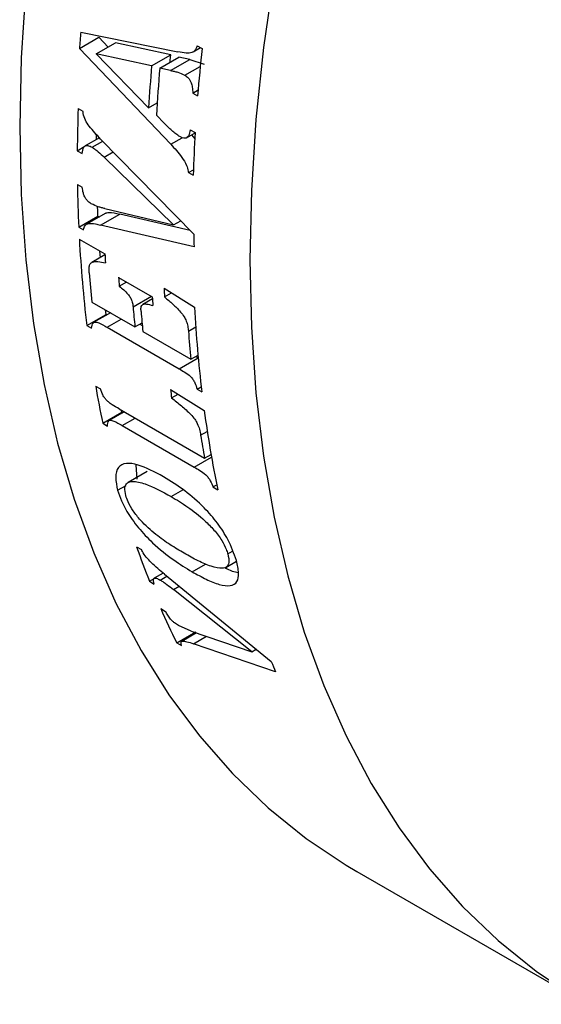
# Model space of a CAD drawing. Units: millimetres. Extents: x 120 to 2495, y 153 to 3444.
# Drawn here: x 2052 to 2061, y 844 to 862 of the extents above; entities that cross this region are included whole.
import ezdxf

# ---------------------------------------------------------------- set-up
doc = ezdxf.new("R2010")
doc.units = ezdxf.units.MM
doc.header["$LTSCALE"] = 12

msp = doc.modelspace()

# ---------------------------------------------------------------- linework, layer by layer
at = {"color": 7, "linetype": 'Continuous', "lineweight": 25}
for p, q in [((2052.952, 861.272), (2053.306, 861.476)), ((2052.974, 861.568), (2054.767, 861.208)), ((2053.479, 861.294), (2053.306, 861.476)), ((2053.262, 861.169), (2053.616, 861.373)), ((2054.634, 861.153), (2053.616, 861.373)), ((2055.045, 861.205), (2055.185, 861.286)), ((2055.123, 861.321), (2055.212, 861.27)), ((2054.634, 859.503), (2052.952, 861.272)), ((2053.262, 861.169), (2054.227, 860.177)), ((2054.281, 860.949), (2053.262, 861.169)), ((2054.281, 860.949), (2054.634, 861.153)), ((2054.431, 860.908), (2054.785, 861.112)), ((2054.984, 861.067), (2054.785, 861.112)), ((2054.63, 860.862), (2054.984, 861.067)), ((2054.895, 860.776), (2055.178, 860.939)), ((2054.984, 861.067), (2055.248, 860.98)), ((2054.63, 860.862), (2054.431, 860.908)), ((2055.042, 860.448), (2055.139, 860.504)), ((2055.042, 860.448), (2055.13, 860.397)), ((2054.227, 860.177), (2054.385, 860.268)), ((2052.926, 860.163), (2053.015, 860.112)), ((2054.371, 860.038), (2054.513, 859.892)), ((2053.265, 859.588), (2053.265, 859.678)), ((2054.925, 859.622), (2055.083, 859.713)), ((2054.995, 859.768), (2055.083, 859.717)), ((2055.015, 859.674), (2055.078, 859.601)), ((2052.911, 859.384), (2053.051, 859.465)), ((2053.319, 859.623), (2053.058, 859.472)), ((2053.184, 859.447), (2053.38, 859.56)), ((2053.342, 859.599), (2055.062, 857.846)), ((2052.911, 859.384), (2053, 859.333)), ((2053.408, 859.264), (2053.576, 859.361)), ((2054.688, 858.016), (2053.408, 859.264)), ((2054.959, 858.981), (2055.051, 859.034)), ((2054.959, 858.981), (2055.047, 858.93)), ((2052.914, 858.76), (2053.003, 858.709)), ((2053.435, 858.231), (2053.081, 858.027)), ((2053.341, 858.011), (2053.695, 858.215)), ((2053.422, 858.317), (2054.688, 858.016)), ((2054.995, 857.914), (2053.695, 858.215)), ((2052.938, 857.975), (2053.292, 858.179)), ((2053.292, 858.179), (2053.318, 858.164)), ((2055.064, 857.613), (2053.341, 858.011)), ((2054.688, 858.016), (2054.82, 858.092)), ((2052.938, 857.975), (2053.027, 857.924)), ((2052.949, 857.753), (2053.421, 857.48)), ((2053.422, 857.463), (2053.177, 857.322)), ((2053.338, 857.415), (2053.329, 857.533)), ((2053.674, 857.048), (2054.293, 856.691)), ((2053.685, 856.885), (2053.822, 856.963)), ((2054.511, 856.851), (2055.072, 856.495)), ((2054.52, 856.686), (2054.651, 856.762)), ((2053.178, 856.592), (2053.974, 856.133)), ((2053.94, 856.502), (2054.281, 856.698)), ((2054.296, 856.649), (2054.119, 856.547)), ((2053.522, 856.393), (2053.218, 856.218)), ((2053.441, 856.363), (2053.431, 856.446)), ((2053.087, 856.159), (2053.441, 856.363)), ((2053.441, 856.363), (2053.456, 856.355)), ((2053.974, 856.133), (2054.106, 856.209)), ((2053.087, 856.159), (2053.175, 856.108)), ((2053.461, 856.127), (2054.789, 855.36)), ((2054.066, 856.186), (2054.11, 856.16)), ((2054.121, 856.047), (2055.005, 855.537)), ((2055.005, 855.537), (2055.137, 855.614)), ((2055.097, 855.591), (2055.141, 855.565)), ((2053.25, 855.04), (2053.339, 854.989)), ((2054.629, 854.98), (2055.252, 854.59)), ((2055.12, 854.986), (2055.197, 855.03)), ((2055.12, 854.986), (2055.208, 854.935)), ((2054.651, 854.823), (2054.771, 854.892)), ((2053.38, 854.355), (2053.734, 854.559)), ((2053.775, 854.566), (2053.501, 854.407)), ((2053.682, 854.62), (2055.258, 853.71)), ((2053.734, 854.559), (2053.727, 854.594)), ((2053.734, 854.559), (2053.749, 854.551)), ((2053.38, 854.355), (2053.469, 854.304)), ((2053.739, 854.314), (2055.067, 853.548)), ((2055.258, 853.71), (2055.378, 853.779)), ((2055.375, 853.778), (2055.379, 853.776)), ((2054.202, 853.467), (2053.849, 853.263)), ((2053.989, 853.591), (2054.008, 853.323)), ((2053.655, 853.119), (2053.815, 853.211)), ((2055.413, 853.182), (2055.483, 853.222)), ((2055.413, 853.182), (2055.502, 853.131)), ((2054.005, 852.076), (2054.093, 852.025)), ((2055.687, 851.946), (2055.775, 851.997)), ((2055.028, 851.617), (2055.276, 851.76)), ((2055.651, 851.698), (2055.847, 851.812)), ((2054.24, 851.442), (2054.328, 851.493)), ((2054.496, 851.593), (2054.331, 851.498)), ((2054.441, 851.463), (2054.565, 851.535)), ((2054.522, 851.57), (2056.488, 849.96)), ((2054.24, 851.442), (2054.329, 851.391)), ((2054.683, 851.29), (2054.789, 851.352)), ((2056.13, 850.139), (2054.683, 851.29)), ((2054.45, 850.937), (2054.538, 850.886)), ((2055.009, 850.524), (2054.777, 850.624)), ((2054.744, 850.307), (2055.097, 850.511)), ((2055.11, 850.489), (2054.839, 850.332)), ((2055.009, 850.524), (2056.13, 850.139)), ((2054.744, 850.307), (2054.832, 850.256)), ((2056.568, 849.771), (2055.051, 850.288)), ((2056.13, 850.139), (2056.212, 850.186)), ((2058.064, 846.087), (2062.307, 843.638))]:
    msp.add_line(p, q, dxfattribs=at)
at = {"color": 8, "linetype": 'Continuous', "lineweight": 25}
for p, q in [((2054.634, 859.503), (2054.842, 859.623)), ((2053.461, 856.127), (2053.722, 856.278)), ((2054.959, 856.058), (2055.095, 856.136)), ((2054.789, 855.36), (2055.141, 855.564)), ((2053.739, 854.314), (2053.976, 854.451)), ((2055.185, 854.136), (2055.308, 854.207)), ((2055.067, 853.548), (2055.386, 853.732)), ((2054.641, 853.004), (2054.86, 853.13)), ((2055.051, 850.288), (2055.291, 850.427))]:
    msp.add_line(p, q, dxfattribs=at)
at = {"color": 8, "linetype": 'Continuous', "lineweight": 25, "flags": 128}
msp.add_lwpolyline([(2056.541, 862.643), (2056.345, 861.289), (2056.205, 859.957), (2056.121, 858.651), (2056.093, 857.373), (2056.121, 856.129), (2056.205, 854.919), (2056.345, 853.749), (2056.541, 852.621), (2056.792, 851.539), (2057.097, 850.504), (2057.456, 849.519), (2057.868, 848.588), (2058.331, 847.713), (2058.844, 846.896), (2059.407, 846.139), (2060.016, 845.445), (2060.672, 844.814), (2061.372, 844.25), (2062.114, 843.752)], dxfattribs=at)
at = {"color": 7, "linetype": 'Continuous', "lineweight": 25, "flags": 128}
for points in [[(2051.962, 862.406), (2051.878, 861.1), (2051.85, 859.823), (2051.878, 858.578), (2051.962, 857.369), (2052.103, 856.199), (2052.298, 855.071), (2052.549, 853.988), (2052.855, 852.953), (2053.214, 851.969), (2053.625, 851.038), (2054.088, 850.163), (2054.602, 849.345), (2055.164, 848.589), (2055.774, 847.894), (2056.429, 847.264), (2057.129, 846.699), (2057.871, 846.202), (2058.064, 846.087)], [(2054.623, 861.019), (2054.626, 861.056), (2054.634, 861.153)], [(2053.292, 858.179), (2053.288, 858.276), (2053.285, 858.354)]]:
    msp.add_lwpolyline(points, dxfattribs=at)
at = {"color": 7, "linetype": 'Continuous', "lineweight": 25}
for centre, radius, start, end in [((2084.946, 859.087), 32.068, 175.563, 176.0939), ((2088.205, 857.755), 33.18, 173.9183, 175.4335), ((2086.054, 858.354), 31.879, 175.3298, 176.7217), ((2086.193, 858.269), 31.871, 175.2507, 176.8185), ((2082.17, 859.202), 29.259, 178.1184, 179.6432), ((2085.629, 857.934), 30.597, 176.6596, 178.1342), ((2079.736, 859.19), 26.825, 180.9168, 182.5957), ((2082.934, 857.967), 27.873, 180.2477, 180.7283), ((2077.299, 859.054), 24.384, 183.0595, 186.8183), ((2079.009, 858.863), 25.626, 183.0935, 183.4623), ((2077.444, 858.962), 24.382, 184.311, 185.5793), ((2078.738, 858.695), 25.118, 183.7594, 184.1335), ((2080.1, 858.234), 25.626, 183.0935, 183.4623), ((2079.357, 858.338), 25.118, 183.7594, 184.1335), ((2078.098, 858.49), 24.239, 184.7046, 185.5814), ((2078.245, 858.405), 24.239, 184.7046, 185.5814), ((2079.393, 857.827), 24.357, 183.1343, 186.8197), ((2079.257, 857.906), 24.367, 184.3513, 185.5795), ((2073.569, 858.542), 20.618, 189.7772, 191.7151), ((2076.823, 857.958), 22.393, 187.643, 188.05), ((2076.302, 857.433), 21.241, 187.6911, 191.6857), ((2076.134, 857.508), 21.219, 189.1423, 190.3098), ((2069.195, 857.352), 16.08, 199.1541, 201.5637), ((2067.741, 856.747), 14.505, 203.6115, 206.3574), ((2070.496, 855.772), 15.165, 202.5334, 203.3081)]:
    msp.add_arc(centre, radius, start, end, dxfattribs=at)
for points, knots in [([(2055.123, 861.321), (2055.111, 861.289), (2055.088, 861.231), (2055.015, 861.184), (2054.906, 861.182), (2054.819, 861.199), (2054.767, 861.208)], [0, 0, 0, 0, 0.218119, 0.388997, 0.638482, 1, 1, 1, 1]), ([(2054.63, 860.862), (2054.652, 860.858), (2054.696, 860.849), (2054.784, 860.827), (2054.851, 860.796), (2054.895, 860.776)], [0, 0, 0, 0, 0.2515882, 0.5032545, 1, 1, 1, 1]), ([(2054.895, 860.776), (2054.916, 860.762), (2054.949, 860.741), (2054.989, 860.689), (2055.017, 860.629), (2055.034, 860.546), (2055.039, 860.484), (2055.042, 860.448)], [0, 0, 0, 0, 0.217082, 0.355326, 0.49361, 0.704708, 1, 1, 1, 1]), ([(2053.342, 859.599), (2053.306, 859.636), (2053.234, 859.711), (2053.138, 859.824), (2053.056, 859.945), (2053.026, 860.045), (2053.017, 860.099), (2053.015, 860.112)], [0, 0, 0, 0, 0.259531, 0.513648, 0.720875, 0.93217, 1, 1, 1, 1]), ([(2054.8, 859.643), (2054.775, 859.659), (2054.725, 859.692), (2054.629, 859.776), (2054.559, 859.846), (2054.513, 859.892)], [0, 0, 0, 0, 0.2510214, 0.5023017, 1, 1, 1, 1]), ([(2054.995, 859.768), (2054.986, 859.729), (2054.974, 859.673), (2054.936, 859.625), (2054.896, 859.609), (2054.849, 859.617), (2054.816, 859.635), (2054.8, 859.643)], [0, 0, 0, 0, 0.357341, 0.523414, 0.664302, 0.843477, 1, 1, 1, 1]), ([(2053, 859.333), (2053.007, 859.375), (2053.017, 859.432), (2053.056, 859.476), (2053.097, 859.484), (2053.141, 859.469), (2053.172, 859.453), (2053.184, 859.447)], [0, 0, 0, 0, 0.4014589, 0.5462879, 0.6921688, 0.8787652, 1, 1, 1, 1]), ([(2054.634, 859.503), (2054.669, 859.465), (2054.741, 859.388), (2054.844, 859.262), (2054.925, 859.131), (2054.953, 859.032), (2054.958, 858.989), (2054.959, 858.981)], [0, 0, 0, 0, 0.258749, 0.517841, 0.779661, 0.958809, 1, 1, 1, 1]), ([(2053.184, 859.447), (2053.203, 859.435), (2053.242, 859.411), (2053.316, 859.348), (2053.371, 859.297), (2053.408, 859.264)], [0, 0, 0, 0, 0.25154, 0.503265, 1, 1, 1, 1]), ([(2053.17, 858.406), (2053.15, 858.418), (2053.118, 858.439), (2053.075, 858.486), (2053.043, 858.54), (2053.017, 858.617), (2053.008, 858.674), (2053.003, 858.709)], [0, 0, 0, 0, 0.214002, 0.35377, 0.494062, 0.686347, 1, 1, 1, 1]), ([(2053.422, 858.317), (2053.401, 858.322), (2053.36, 858.331), (2053.277, 858.354), (2053.213, 858.385), (2053.17, 858.406)], [0, 0, 0, 0, 0.251536, 0.50317, 1, 1, 1, 1]), ([(2053.436, 858.229), (2053.441, 858.233), (2053.458, 858.244), (2053.541, 858.252), (2053.626, 858.232), (2053.695, 858.215)], [0, 0, 0, 0, 0.082254, 0.265154, 1, 1, 1, 1]), ([(2053.027, 857.924), (2053.034, 857.954), (2053.046, 858.01), (2053.124, 858.052), (2053.228, 858.038), (2053.309, 858.019), (2053.341, 858.011)], [0, 0, 0, 0, 0.2233085, 0.4019674, 0.7646912, 1, 1, 1, 1]), ([(2053.131, 857.129), (2053.129, 857.17), (2053.125, 857.234), (2053.147, 857.304), (2053.202, 857.339), (2053.299, 857.343), (2053.383, 857.325), (2053.43, 857.316)], [0, 0, 0, 0, 0.211719, 0.339496, 0.467673, 0.706126, 1, 1, 1, 1]), ([(2053.685, 856.885), (2053.74, 856.84), (2053.812, 856.781), (2053.89, 856.679), (2053.924, 856.606), (2053.935, 856.548), (2053.939, 856.513), (2053.94, 856.502)], [0, 0, 0, 0, 0.450306, 0.593058, 0.737181, 0.921286, 1, 1, 1, 1]), ([(2054.088, 856.417), (2054.086, 856.443), (2054.083, 856.485), (2054.097, 856.533), (2054.132, 856.558), (2054.201, 856.559), (2054.265, 856.54), (2054.304, 856.528)], [0, 0, 0, 0, 0.196507, 0.324404, 0.452622, 0.656374, 1, 1, 1, 1]), ([(2054.52, 856.686), (2054.571, 856.643), (2054.671, 856.556), (2054.794, 856.437), (2054.879, 856.328), (2054.928, 856.236), (2054.951, 856.145), (2054.957, 856.086), (2054.959, 856.058)], [0, 0, 0, 0, 0.2562262, 0.5062278, 0.6333175, 0.7398467, 0.871559, 1, 1, 1, 1]), ([(2053.175, 856.108), (2053.181, 856.148), (2053.188, 856.201), (2053.233, 856.227), (2053.304, 856.217), (2053.384, 856.171), (2053.448, 856.134), (2053.461, 856.127)], [0, 0, 0, 0, 0.317665, 0.420912, 0.524101, 0.905721, 1, 1, 1, 1]), ([(2054.789, 855.36), (2054.824, 855.34), (2054.893, 855.299), (2054.983, 855.239), (2055.047, 855.165), (2055.089, 855.083), (2055.108, 855.024), (2055.12, 854.986)], [0, 0, 0, 0, 0.257065, 0.515745, 0.637077, 0.758902, 1, 1, 1, 1]), ([(2053.682, 854.62), (2053.64, 854.644), (2053.575, 854.682), (2053.493, 854.741), (2053.439, 854.791), (2053.395, 854.853), (2053.365, 854.92), (2053.347, 854.967), (2053.339, 854.989)], [0, 0, 0, 0, 0.310615, 0.474449, 0.585996, 0.698927, 0.858099, 1, 1, 1, 1]), ([(2054.651, 854.823), (2054.711, 854.776), (2054.829, 854.682), (2054.975, 854.554), (2055.075, 854.437), (2055.133, 854.34), (2055.167, 854.239), (2055.179, 854.172), (2055.185, 854.136)], [0, 0, 0, 0, 0.257289, 0.50929, 0.626738, 0.723036, 0.85509, 1, 1, 1, 1]), ([(2053.469, 854.304), (2053.47, 854.342), (2053.472, 854.391), (2053.513, 854.415), (2053.58, 854.405), (2053.66, 854.359), (2053.725, 854.322), (2053.739, 854.314)], [0, 0, 0, 0, 0.317503, 0.421298, 0.525078, 0.893783, 1, 1, 1, 1]), ([(2054.498, 853.371), (2054.338, 853.456), (2054.089, 853.588), (2053.803, 853.633), (2053.651, 853.555), (2053.604, 853.368), (2053.638, 853.201), (2053.655, 853.119)], [0, 0, 0, 0, 0.307858, 0.478728, 0.651464, 0.829119, 1, 1, 1, 1]), ([(2055.067, 853.548), (2055.102, 853.527), (2055.172, 853.486), (2055.262, 853.426), (2055.329, 853.353), (2055.376, 853.275), (2055.398, 853.219), (2055.413, 853.182)], [0, 0, 0, 0, 0.257078, 0.515878, 0.635954, 0.756435, 1, 1, 1, 1]), ([(2053.805, 853.023), (2053.796, 853.073), (2053.778, 853.175), (2053.827, 853.264), (2053.953, 853.295), (2054.22, 853.233), (2054.477, 853.094), (2054.641, 853.004)], [0, 0, 0, 0, 0.1330682, 0.2667267, 0.3851661, 0.605887, 1, 1, 1, 1]), ([(2055.844, 851.827), (2055.801, 851.953), (2055.727, 852.168), (2055.502, 852.516), (2055.228, 852.833), (2054.88, 853.134), (2054.63, 853.289), (2054.498, 853.371)], [0, 0, 0, 0, 0.225449, 0.386197, 0.546838, 0.762065, 1, 1, 1, 1]), ([(2053.655, 853.119), (2053.702, 852.991), (2053.782, 852.771), (2054.031, 852.426), (2054.33, 852.111), (2054.677, 851.83), (2054.916, 851.685), (2055.028, 851.617)], [0, 0, 0, 0, 0.232185, 0.398609, 0.564873, 0.795493, 1, 1, 1, 1]), ([(2054.882, 851.957), (2054.796, 852.008), (2054.626, 852.109), (2054.353, 852.303), (2054.112, 852.52), (2053.936, 852.738), (2053.849, 852.895), (2053.818, 852.985), (2053.805, 853.023)], [0, 0, 0, 0, 0.210293, 0.419528, 0.649942, 0.777441, 0.905516, 1, 1, 1, 1]), ([(2054.641, 853.004), (2054.743, 852.943), (2054.948, 852.819), (2055.219, 852.607), (2055.435, 852.39), (2055.577, 852.203), (2055.652, 852.052), (2055.678, 851.975), (2055.687, 851.946)], [0, 0, 0, 0, 0.255938, 0.513492, 0.657877, 0.803608, 0.928498, 1, 1, 1, 1]), ([(2054.522, 851.57), (2054.481, 851.605), (2054.398, 851.674), (2054.282, 851.777), (2054.179, 851.885), (2054.123, 851.968), (2054.1, 852.013), (2054.093, 852.025)], [0, 0, 0, 0, 0.257191, 0.51004, 0.716346, 0.925666, 1, 1, 1, 1]), ([(2055.687, 851.946), (2055.699, 851.89), (2055.72, 851.787), (2055.674, 851.701), (2055.567, 851.667), (2055.383, 851.707), (2055.139, 851.814), (2054.968, 851.909), (2054.882, 851.957)], [0, 0, 0, 0, 0.147574, 0.266203, 0.384251, 0.589721, 0.794457, 1, 1, 1, 1]), ([(2055.028, 851.617), (2055.116, 851.569), (2055.292, 851.472), (2055.536, 851.373), (2055.743, 851.343), (2055.868, 851.417), (2055.899, 851.589), (2055.863, 851.745), (2055.844, 851.827)], [0, 0, 0, 0, 0.1694741, 0.3381937, 0.506713, 0.6764731, 0.8304797, 1, 1, 1, 1]), ([(2055.63, 851.697), (2055.677, 851.671), (2055.773, 851.618), (2055.845, 851.609), (2055.883, 851.605)], [0, 0, 0, 0, 0.482937, 1, 1, 1, 1]), ([(2054.329, 851.391), (2054.324, 851.412), (2054.315, 851.451), (2054.318, 851.49), (2054.34, 851.504), (2054.38, 851.497), (2054.417, 851.476), (2054.441, 851.463)], [0, 0, 0, 0, 0.267675, 0.491118, 0.626146, 0.761231, 1, 1, 1, 1]), ([(2054.441, 851.463), (2054.461, 851.452), (2054.5, 851.428), (2054.582, 851.368), (2054.642, 851.321), (2054.683, 851.29)], [0, 0, 0, 0, 0.251738, 0.50367, 1, 1, 1, 1]), ([(2054.777, 850.624), (2054.752, 850.639), (2054.715, 850.662), (2054.663, 850.708), (2054.618, 850.758), (2054.577, 850.819), (2054.551, 850.864), (2054.538, 850.886)], [0, 0, 0, 0, 0.2480404, 0.3730511, 0.498711, 0.7488346, 1, 1, 1, 1]), ([(2054.832, 850.256), (2054.827, 850.279), (2054.817, 850.319), (2054.854, 850.344), (2054.936, 850.328), (2055.01, 850.303), (2055.051, 850.288)], [0, 0, 0, 0, 0.227229, 0.400547, 0.665284, 1, 1, 1, 1])]:
    msp.add_open_spline(points, degree=3, knots=knots, dxfattribs=at)

doc.saveas('drawing.dxf')
